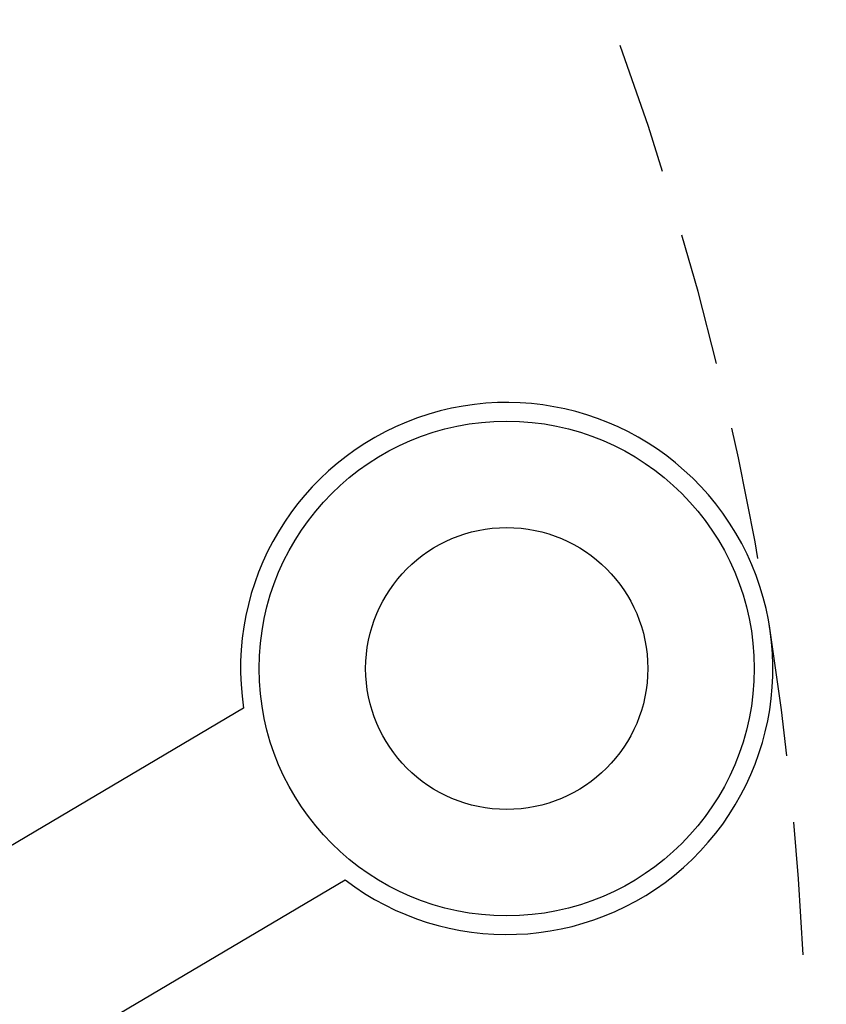
# Model space of a CAD drawing. Units: millimetres. Extents: x -2501 to 5957, y -2479 to 4757.
# Drawn here: x 798 to 813, y -1549 to -1531 of the extents above; entities that cross this region are included whole.
import ezdxf

# ---------------------------------------------------------------- set-up
doc = ezdxf.new("R2010")
doc.units = ezdxf.units.MM
doc.header["$MEASUREMENT"] = 0
doc.linetypes.add('HIDDEN', pattern=[0.375, 0.25, -0.125])
doc.layers.add('AR75', color=8, linetype='Continuous')
doc.layers.add('M', color=4, linetype='Continuous')
doc.dimstyles.get("Standard").update_dxf_attribs({"dimtxt": 4, "dimasz": 4, "dimexe": 1, "dimexo": 1, "dimgap": 1.2, "dimtad": 1, "dimdec": 0, "dimdsep": 46, "dimtxsty": 'Standard', "dimcen": 1.5, "dimclrd": 256, "dimclre": 256, "dimclrt": 256, "dimazin": 2, "dimtfac": 1, "dimtdec": 0, "dimtofl": 0, "dimtmove": 0, "dimatfit": 3, "dimfxl": 0, "dimtolj": 1, "dimtzin": 0, "dimlwd": -1, "dimlwe": -1, "dimarcsym": 0})

# ---------------------------------------------------------------- blocks, each defined once
blk = doc.blocks.new('*D1029')
at = {"layer": 'Defpoints', "color": 0}
for p in [(780.703926950061, -1516.026885530067), (781.7031888972087, -1593.149908424086), (824.1255919646387, -1593.149908424086)]:
    blk.add_point(p, dxfattribs=at)
at = {"layer": 'M'}
for p, q in [((781.703926950061, -1516.026885530067), (825.1255919646387, -1516.026885530067)), ((824.1255919646387, -1520.026885530067), (824.1255919646387, -1589.149908424086)), ((782.7031888972087, -1593.149908424086), (825.1255919646387, -1593.149908424086))]:
    blk.add_line(p, q, dxfattribs=at)
for points in [[(823.4589252979721, -1520.026885530067), (824.7922586313053, -1520.026885530067), (824.1255919646387, -1516.026885530067)], [(823.4589252979721, -1589.149908424086), (824.7922586313053, -1589.149908424086), (824.1255919646387, -1593.149908424086)]]:
    blk.add_solid(points, dxfattribs=at)
at = {"layer": 'M', "insert": (820.9255919646389, -1554.588396977076), "char_height": 4, "attachment_point": 5, "rotation": 90}
blk.add_mtext('\\A1;77', dxfattribs=at)
blk = doc.blocks.new('*D1030')
at = {"layer": 'Defpoints', "color": 0}
for p in [(780.703926950061, -1516.026885530067), (833.7690869749781, -1516.026885530067), (786.3031888972387, -1608.017725993538)]:
    blk.add_point(p, dxfattribs=at)
at = {"layer": 'M'}
for p, q in [((781.703926950061, -1516.026885530067), (834.7690869749781, -1516.026885530067)), ((833.7690869749781, -1604.017725993538), (833.7690869749781, -1520.026885530067)), ((787.3031888972387, -1608.017725993538), (834.7690869749781, -1608.017725993538))]:
    blk.add_line(p, q, dxfattribs=at)
for points in [[(833.1024203083115, -1520.026885530067), (834.4357536416447, -1520.026885530067), (833.7690869749781, -1516.026885530067)], [(833.1024203083115, -1604.017725993538), (834.4357536416447, -1604.017725993538), (833.7690869749781, -1608.017725993538)]]:
    blk.add_solid(points, dxfattribs=at)
at = {"layer": 'M', "insert": (830.5690869749783, -1562.022305761802), "char_height": 4, "attachment_point": 5, "rotation": 90}
blk.add_mtext('\\A1;92', dxfattribs=at)
blk = doc.blocks.new('A$C595A1E91')
at = {"layer": 'AR75'}
blk.add_lwpolyline([(90.62962344240225, 57.13551003868201), (97.2941029079326, 61.07488830001262, 5.138732829033556), (95.38590961600687, 64.30309188105389), (90.62962344240225, 61.49164794850481)], format="xyb", dxfattribs=at)
for radius in [4.650000000000041, 2.650000000000023]:
    blk.add_circle((100.3301726809292, 65.04758012464413), radius, dxfattribs=at)
at = {"layer": 'AR75', "linetype": 'HIDDEN', "ltscale": 10}
blk.add_arc((47.15439309935653, 56.74243100236617), 58.82043325774511, 329.9739216133891, 19.90571700935048, dxfattribs=at)

msp = doc.modelspace()

# ---------------------------------------------------------------- linework, layer by layer
at = {"layer": 'AR75', "linetype": 'HIDDEN', "ltscale": 10}
msp.add_arc((753.9008345614066, -1551.466696290473), 58.82043325774511, 329.9739216133893, 19.90571700935274, dxfattribs=at)

# ---------------------------------------------------------------- block references
at = {"layer": 'M'}
msp.add_blockref('A$C595A1E91', (706.7464414620504, -1608.209127292839), dxfattribs=at)

# ---------------------------------------------------------------- dimensions: what is measured, and where the dimension line sits
for base, p1, p2, picture, middle in [((824.1255919646387, -1593.149908424086), (780.703926950061, -1516.026885530067), (781.7031888972087, -1593.149908424086), '*D1029', (820.9255919646389, -1554.588396977076)), ((833.7690869749781, -1516.026885530067), (786.3031888972387, -1608.017725993538), (780.703926950061, -1516.026885530067), '*D1030', (830.5690869749783, -1562.022305761802))]:
    dim = msp.add_linear_dim(base=base, p1=p1, p2=p2, angle=90, dimstyle='Standard', dxfattribs=at)
    dim.commit()
    dim.dimension.update_dxf_attribs({"geometry": picture, "text_midpoint": middle})

doc.saveas('drawing.dxf')
